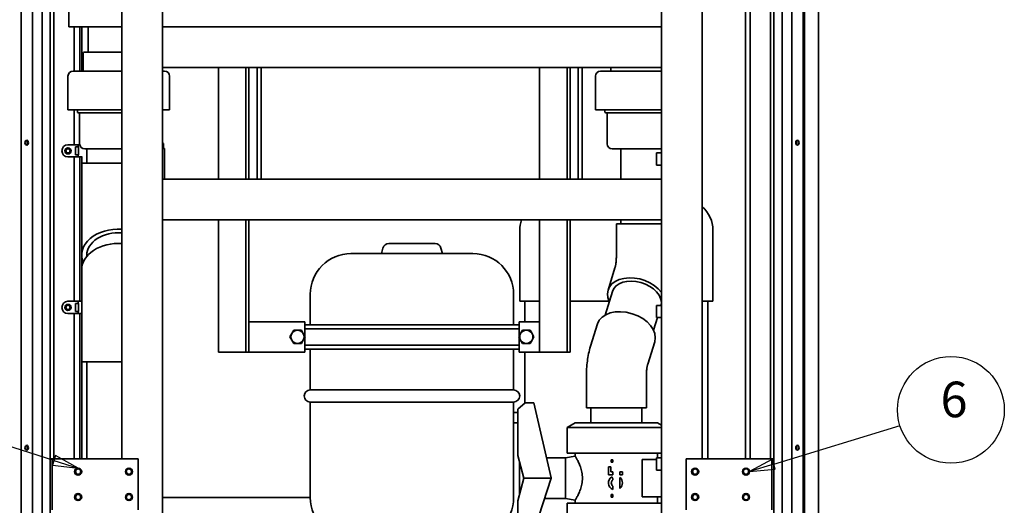
# Paper-space layout 'Sheet_1' of a CAD drawing. Extents: x 12 to 829, y 13 to 581.
# Drawn here: x 371 to 467, y 108 to 155 of the extents above; entities that cross this region are included whole.
import ezdxf

# ---------------------------------------------------------------- set-up
doc = ezdxf.new("R2010")
doc.units = 0
doc.layers.add('Symbols(OMA)', color=7, linetype='Continuous', lineweight=25)
doc.layers.add('Visible Edges(OMA)', color=7, linetype='Continuous', lineweight=35)
doc.styles.add('Text Style9', font='ARIAL.TTF')

# ---------------------------------------------------------------- blocks, each defined once
blk = doc.blocks.new('Balloon10')
at = {"layer": 'Symbols(OMA)', "color": 7, "linetype": 'Continuous', "lineweight": 25}
for p, q in [((373.87, 111.954), (363.186, 115.341)), ((374.021, 112.431), (373.719, 111.478)), ((376.253, 111.199), (374.021, 112.431)), ((373.719, 111.478), (376.253, 111.199)), ((373.87, 111.954), (376.253, 111.199))]:
    blk.add_line(p, q, dxfattribs=at)
at = {"layer": 'Symbols(OMA)', "color": 7, "linetype": 'Continuous', "lineweight": 25, "flags": 128}
blk.add_lwpolyline([(373.719, 111.478), (376.253, 111.199), (374.021, 112.431), (373.719, 111.478)], dxfattribs=at)
at = {"layer": 'Symbols(OMA)'}
blk.add_circle((358.195, 116.922), 5.25, dxfattribs=at)
at = {"layer": 'Symbols(OMA)', "color": 7}
blk.add_solid([(373.719, 111.478), (376.253, 111.199), (374.021, 112.431), (373.719, 111.478)], dxfattribs=at)
at = {"layer": 'Symbols(OMA)', "insert": (357.173, 115.107), "char_height": 3.5, "attachment_point": 7, "style": 'Text Style9'}
blk.add_mtext('6', dxfattribs=at)
blk = doc.blocks.new('Balloon11')
at = {"layer": 'Symbols(OMA)', "color": 7, "linetype": 'Continuous', "lineweight": 25}
for p, q in [((444.694, 111.582), (457.114, 115.389)), ((444.547, 112.06), (442.303, 110.849)), ((444.694, 111.582), (442.303, 110.849)), ((444.84, 111.104), (444.547, 112.06)), ((442.303, 110.849), (444.84, 111.104))]:
    blk.add_line(p, q, dxfattribs=at)
at = {"layer": 'Symbols(OMA)', "color": 7, "linetype": 'Continuous', "lineweight": 25, "flags": 128}
blk.add_lwpolyline([(444.547, 112.06), (442.303, 110.849), (444.84, 111.104), (444.547, 112.06)], dxfattribs=at)
at = {"layer": 'Symbols(OMA)'}
blk.add_circle((462.117, 116.922), 5.25, dxfattribs=at)
at = {"layer": 'Symbols(OMA)', "color": 7}
blk.add_solid([(444.547, 112.06), (442.303, 110.849), (444.84, 111.104), (444.547, 112.06)], dxfattribs=at)
at = {"layer": 'Symbols(OMA)', "insert": (461.095, 115.107), "char_height": 3.5, "attachment_point": 7, "style": 'Text Style9'}
blk.add_mtext('6', dxfattribs=at)

psp = doc.layouts.new('Sheet_1')

# ---------------------------------------------------------------- linework, layer by layer
at = {"layer": 'Visible Edges(OMA)'}
for p, q in [((370.633, 45.999), (370.633, 240.399)), ((371.753, 45.999), (371.753, 240.399)), ((372.703, 45.999), (372.703, 240.399)), ((373.503, 45.999), (373.503, 240.399)), ((444.703, 45.999), (444.703, 240.399)), ((445.503, 45.999), (445.503, 240.399)), ((446.453, 45.999), (446.453, 240.399)), ((447.573, 45.999), (447.573, 240.399)), ((447.703, 52.349), (447.703, 234.049)), ((384.553, 56.249), (384.553, 228.069)), ((433.653, 56.249), (433.653, 228.069)), ((449.103, 208.319), (449.103, 85.289)), ((373.853, 112.099), (373.853, 199.099)), ((380.553, 112.099), (380.553, 199.099)), ((437.653, 112.099), (437.653, 199.099)), ((442.353, 112.099), (442.353, 199.099)), ((444.353, 112.099), (444.353, 199.099)), ((441.911, 193.569), (441.911, 112.099)), ((375.353, 154.599), (375.353, 166.999)), ((379.353, 154.599), (375.353, 154.599)), ((375.853, 150.249), (375.853, 154.599)), ((376.411, 150.249), (376.411, 154.599)), ((376.603, 150.249), (376.603, 154.599)), ((377.238, 154.599), (377.238, 152.099)), ((379.353, 154.599), (380.553, 154.599)), ((433.653, 154.599), (384.553, 154.599)), ((384.553, 154.599), (384.553, 150.599)), ((433.653, 154.599), (433.653, 150.599)), ((376.853, 152.099), (380.553, 152.099)), ((376.753, 151.999), (376.753, 150.249)), ((375.753, 150.249), (380.553, 150.249)), ((433.653, 150.599), (384.553, 150.599)), ((384.553, 150.249), (384.753, 150.249)), ((390.053, 139.599), (390.053, 150.599)), ((392.753, 139.599), (392.753, 150.599)), ((393.053, 139.599), (393.053, 150.599)), ((393.853, 139.599), (393.853, 150.599)), ((394.253, 139.599), (394.253, 150.599)), ((421.653, 139.599), (421.653, 150.599)), ((424.353, 139.599), (424.353, 150.599)), ((424.653, 139.599), (424.653, 150.599)), ((425.453, 139.599), (425.453, 150.599)), ((425.853, 139.599), (425.853, 150.599)), ((427.653, 150.249), (433.653, 150.249)), ((428.653, 150.599), (428.653, 150.249)), ((375.253, 149.749), (375.253, 146.449)), ((385.253, 149.749), (385.253, 146.449)), ((427.153, 149.749), (427.153, 146.449)), ((375.253, 146.449), (380.553, 146.449)), ((375.853, 142.999), (375.853, 146.449)), ((376.177, 146.449), (376.177, 146.249)), ((384.553, 146.449), (385.253, 146.449)), ((427.153, 146.449), (433.653, 146.449)), ((428.077, 146.449), (428.077, 146.249)), ((380.553, 146.149), (376.277, 146.149)), ((376.403, 146.149), (376.403, 143.099)), ((433.653, 146.149), (428.177, 146.149)), ((428.303, 146.149), (428.303, 143.099)), ((375.253, 142.999), (376.253, 142.999)), ((376.003, 141.999), (376.003, 142.799)), ((376.003, 142.799), (376.253, 142.799)), ((376.253, 142.999), (376.414, 142.999)), ((376.253, 142.999), (376.253, 142.799)), ((376.253, 142.799), (376.303, 142.799)), ((376.303, 142.799), (376.303, 141.999)), ((376.411, 142.999), (376.411, 143.013)), ((380.553, 142.599), (376.903, 142.599)), ((377.103, 141.199), (377.103, 142.599)), ((384.553, 143.184), (384.653, 143.124)), ((384.753, 142.624), (384.553, 142.624)), ((384.653, 143.124), (384.653, 142.624)), ((384.753, 139.599), (384.753, 142.624)), ((433.653, 142.599), (428.803, 142.599)), ((429.653, 139.599), (429.653, 142.599)), ((375.253, 141.799), (376.253, 141.799)), ((375.853, 127.599), (375.853, 141.799)), ((376.253, 141.999), (376.003, 141.999)), ((376.303, 141.999), (376.253, 141.999)), ((376.253, 141.999), (376.253, 141.799)), ((376.253, 141.799), (376.644, 141.799)), ((376.411, 127.599), (376.411, 141.799)), ((376.603, 141.199), (376.603, 141.799)), ((433.153, 140.999), (433.153, 142.199)), ((433.653, 142.199), (433.153, 142.199)), ((380.553, 141.199), (376.603, 141.199)), ((376.603, 141.199), (376.603, 137.399)), ((433.153, 140.999), (433.653, 140.999)), ((384.553, 139.599), (433.653, 139.599)), ((384.553, 135.599), (384.553, 139.599)), ((433.653, 135.599), (433.653, 139.599)), ((376.603, 137.399), (376.603, 134.811)), ((376.603, 134.811), (376.603, 132.124)), ((384.553, 135.599), (433.653, 135.599)), ((390.053, 122.599), (390.053, 135.599)), ((392.753, 122.599), (392.753, 135.599)), ((393.053, 122.599), (393.053, 135.599)), ((421.653, 122.599), (421.653, 135.599)), ((424.353, 122.599), (424.353, 135.599)), ((424.653, 122.599), (424.653, 135.599)), ((433.653, 135.211), (429.203, 135.211)), ((429.203, 132.111), (429.203, 135.211)), ((429.653, 135.211), (429.653, 135.599)), ((419.703, 127.599), (419.703, 134.599)), ((438.703, 127.599), (438.703, 134.599)), ((406.242, 132.844), (406.093, 132.289)), ((406.822, 133.289), (411.365, 133.289)), ((411.945, 132.844), (412.093, 132.289)), ((376.603, 130.712), (376.603, 132.124)), ((377.103, 132.016), (377.103, 132.124)), ((403.093, 132.289), (415.093, 132.289)), ((428.383, 128.705), (429.067, 130.897)), ((376.603, 130.712), (376.603, 128.025)), ((376.603, 128.025), (376.603, 125.437)), ((399.093, 125.299), (399.093, 128.289)), ((419.093, 125.299), (419.093, 128.289)), ((428.812, 128.571), (428.085, 126.243)), ((375.253, 127.599), (376.253, 127.599)), ((376.003, 126.599), (376.003, 127.399)), ((376.003, 127.399), (376.253, 127.399)), ((376.253, 127.599), (376.603, 127.599)), ((376.253, 127.599), (376.253, 127.399)), ((376.253, 127.399), (376.303, 127.399)), ((376.303, 127.399), (376.303, 126.599)), ((421.653, 127.599), (419.703, 127.599)), ((420.203, 125.599), (420.203, 127.599)), ((428.484, 127.599), (424.653, 127.599)), ((433.153, 125.999), (433.153, 127.199)), ((433.653, 127.199), (433.153, 127.199)), ((438.703, 127.599), (437.653, 127.599)), ((438.203, 112.099), (438.203, 127.599)), ((375.253, 126.399), (376.253, 126.399)), ((375.853, 112.099), (375.853, 126.399)), ((376.253, 126.599), (376.003, 126.599)), ((376.303, 126.599), (376.253, 126.599)), ((376.253, 126.599), (376.253, 126.399)), ((376.253, 126.399), (376.603, 126.399)), ((376.411, 112.099), (376.411, 126.399)), ((433.247, 125.999), (432.858, 124.753)), ((433.153, 125.999), (433.653, 125.999)), ((376.603, 125.437), (376.603, 121.637)), ((398.553, 125.599), (393.053, 125.599)), ((398.553, 124.169), (398.553, 125.599)), ((419.652, 125.299), (398.553, 125.299)), ((419.652, 125.299), (419.652, 124.899)), ((419.653, 125.099), (419.652, 125.099)), ((419.653, 125.599), (421.653, 125.599)), ((419.653, 125.599), (419.653, 124.204)), ((427.342, 125.373), (426.658, 123.181)), ((397.093, 124.099), (397.281, 124.424)), ((397.281, 123.774), (397.093, 124.099)), ((397.281, 124.424), (397.468, 124.749)), ((397.468, 124.749), (397.843, 124.749)), ((397.843, 124.749), (398.219, 124.749)), ((398.219, 124.749), (398.406, 124.424)), ((398.406, 124.424), (398.594, 124.099)), ((398.594, 124.099), (398.406, 123.774)), ((419.652, 124.899), (398.553, 124.899)), ((398.553, 122.599), (398.553, 124.029)), ((419.593, 124.099), (419.781, 124.424)), ((419.781, 123.774), (419.593, 124.099)), ((419.653, 123.994), (419.653, 122.599)), ((419.781, 124.424), (419.968, 124.749)), ((419.968, 124.749), (420.343, 124.749)), ((420.343, 124.749), (420.719, 124.749)), ((420.719, 124.749), (420.906, 124.424)), ((420.906, 124.424), (421.094, 124.099)), ((421.094, 124.099), (420.906, 123.774)), ((397.468, 123.449), (397.281, 123.774)), ((397.843, 123.449), (397.468, 123.449)), ((398.219, 123.449), (397.843, 123.449)), ((398.406, 123.774), (398.219, 123.449)), ((398.553, 123.299), (419.652, 123.299)), ((419.652, 122.899), (419.652, 123.299)), ((419.652, 123.099), (419.653, 123.099)), ((419.968, 123.449), (419.781, 123.774)), ((420.343, 123.449), (419.968, 123.449)), ((420.719, 123.449), (420.343, 123.449)), ((420.906, 123.774), (420.719, 123.449)), ((432.974, 123.615), (432.29, 121.423)), ((392.753, 122.599), (390.053, 122.599)), ((393.053, 122.599), (392.753, 122.599)), ((398.553, 122.599), (393.053, 122.599)), ((398.553, 122.899), (419.652, 122.899)), ((399.093, 118.889), (399.093, 122.899)), ((419.093, 118.889), (419.093, 122.899)), ((419.653, 122.599), (421.653, 122.599)), ((420.203, 117.575), (420.203, 122.599)), ((424.353, 122.599), (421.653, 122.599)), ((424.653, 122.599), (424.353, 122.599)), ((376.603, 121.637), (380.553, 121.637)), ((376.603, 115.349), (376.603, 121.637)), ((377.103, 112.099), (377.103, 121.637)), ((426.253, 120.209), (426.253, 117.109)), ((432.153, 120.209), (432.153, 117.109)), ((419.093, 118.889), (399.093, 118.889)), ((419.093, 117.689), (399.093, 117.689)), ((399.093, 108.289), (399.093, 117.689)), ((419.093, 108.289), (419.093, 117.689)), ((420.243, 117.609), (419.503, 116.988)), ((420.243, 117.609), (421.095, 117.609)), ((422.8, 110.224), (421.095, 117.609)), ((419.503, 116.649), (419.093, 116.649)), ((419.503, 112.448), (419.503, 116.988)), ((426.253, 117.109), (432.153, 117.109)), ((426.703, 115.659), (426.703, 117.109)), ((431.703, 115.659), (431.703, 117.109)), ((376.603, 115.349), (376.603, 113.799)), ((419.503, 115.649), (419.093, 115.649)), ((425.153, 115.659), (424.353, 115.197)), ((425.153, 115.659), (433.253, 115.659)), ((433.253, 115.659), (433.653, 115.428)), ((424.353, 115.197), (433.653, 115.197)), ((424.353, 115.197), (424.353, 112.659)), ((376.603, 112.099), (376.603, 113.799)), ((419.503, 112.448), (420.103, 110.209)), ((424.183, 112.209), (425.153, 112.38)), ((424.353, 112.659), (433.653, 112.659)), ((425.153, 112.659), (425.153, 112.38)), ((433.253, 112.659), (433.253, 112.199)), ((373.503, 107.099), (373.503, 112.099)), ((373.503, 112.099), (373.703, 112.099)), ((373.703, 112.099), (373.703, 107.099)), ((373.903, 112.099), (373.703, 112.099)), ((373.903, 112.099), (382.153, 112.099)), ((382.153, 112.099), (382.153, 107.099)), ((419.659, 108.552), (419.659, 111.866)), ((424.183, 112.209), (422.342, 112.209)), ((424.183, 108.209), (424.183, 112.209)), ((428.704, 112.021), (428.704, 111.772)), ((428.855, 112.021), (428.704, 112.021)), ((428.704, 111.772), (428.855, 111.772)), ((428.855, 111.772), (428.855, 112.021)), ((431.749, 112.054), (431.749, 108.364)), ((431.749, 112.054), (433.153, 112.054)), ((433.153, 110.999), (433.153, 112.199)), ((433.653, 112.199), (433.153, 112.199)), ((436.053, 112.099), (444.303, 112.099)), ((436.053, 107.099), (436.053, 112.099)), ((444.303, 112.099), (444.503, 112.099)), ((444.503, 112.099), (444.703, 112.099)), ((444.503, 107.099), (444.503, 112.099)), ((444.703, 112.099), (444.703, 107.099)), ((428.42, 111.313), (428.664, 111.313)), ((428.42, 110.544), (428.42, 111.313)), ((428.855, 110.544), (428.42, 110.544)), ((428.664, 111.313), (428.664, 110.832)), ((428.664, 110.832), (428.855, 110.832)), ((428.855, 110.544), (428.855, 110.832)), ((429.552, 110.832), (429.552, 110.544)), ((429.552, 110.832), (429.806, 110.832)), ((429.806, 110.544), (429.552, 110.544)), ((429.806, 110.832), (429.806, 110.544)), ((433.153, 110.999), (433.653, 110.999)), ((420.103, 110.209), (419.503, 107.97)), ((420.103, 110.209), (422.795, 110.209)), ((421.04, 104.809), (422.795, 110.209)), ((422.795, 110.209), (422.8, 110.224)), ((428.855, 110.139), (428.746, 110.329)), ((428.855, 110.059), (428.855, 110.139)), ((429.552, 110.278), (429.552, 109.205)), ((428.704, 108.351), (428.704, 108.6)), ((428.704, 108.6), (428.855, 108.6)), ((428.855, 109.098), (428.855, 109.424)), ((428.855, 108.351), (428.855, 108.6)), ((399.093, 108.316), (384.553, 108.316)), ((419.503, 105.494), (419.503, 107.97)), ((424.183, 108.209), (422.145, 108.209)), ((424.183, 108.209), (425.153, 108.038)), ((433.653, 107.759), (424.353, 107.759)), ((424.353, 105.221), (424.353, 107.759)), ((425.153, 108.038), (425.153, 107.759)), ((428.855, 108.351), (428.704, 108.351)), ((433.653, 108.364), (431.749, 108.364)), ((433.253, 108.364), (433.253, 107.759))]:
    psp.add_line(p, q, dxfattribs=at)
at = {"layer": 'Visible Edges(OMA)', "flags": 128}
for points in [[(429.203, 132.111), (429.203, 132.011), (429.2, 131.912), (429.197, 131.813), (429.191, 131.717), (429.185, 131.622), (429.177, 131.53), (429.168, 131.442), (429.158, 131.357), (429.146, 131.277), (429.141, 131.238), (429.135, 131.202), (429.129, 131.166), (429.122, 131.132), (429.116, 131.1), (429.11, 131.069), (429.104, 131.04), (429.098, 131.013), (429.092, 130.988), (429.086, 130.966), (429.081, 130.945), (429.076, 130.927), (429.071, 130.911), (429.067, 130.897)], [(426.253, 120.209), (426.255, 120.4), (426.259, 120.59), (426.267, 120.78), (426.277, 120.969), (426.29, 121.158), (426.306, 121.346), (426.326, 121.534), (426.348, 121.72), (426.374, 121.905), (426.403, 122.09), (426.435, 122.273), (426.471, 122.456), (426.511, 122.638), (426.555, 122.819), (426.604, 123), (426.658, 123.181)], [(432.153, 120.209), (432.154, 120.309), (432.157, 120.409), (432.16, 120.507), (432.166, 120.604), (432.172, 120.698), (432.18, 120.79), (432.189, 120.879), (432.199, 120.964), (432.211, 121.044), (432.216, 121.082), (432.222, 121.119), (432.228, 121.154), (432.235, 121.188), (432.241, 121.221), (432.247, 121.251), (432.253, 121.28), (432.259, 121.307), (432.265, 121.332), (432.271, 121.355), (432.276, 121.375), (432.281, 121.394), (432.286, 121.41), (432.29, 121.423)], [(425.868, 110.209), (425.864, 110.354), (425.853, 110.499), (425.836, 110.644), (425.812, 110.786), (425.781, 110.926), (425.746, 111.062), (425.707, 111.193), (425.665, 111.319), (425.621, 111.438), (425.575, 111.551), (425.53, 111.657), (425.486, 111.755), (425.442, 111.847), (425.399, 111.933), (425.358, 112.014), (425.318, 112.089), (425.282, 112.156), (425.249, 112.215), (425.22, 112.266), (425.196, 112.307), (425.177, 112.339), (425.164, 112.362), (425.156, 112.376), (425.153, 112.38)], [(425.153, 108.038), (425.156, 108.042), (425.164, 108.056), (425.177, 108.079), (425.196, 108.111), (425.22, 108.153), (425.249, 108.203), (425.282, 108.262), (425.318, 108.329), (425.358, 108.404), (425.399, 108.485), (425.442, 108.572), (425.486, 108.663), (425.53, 108.761), (425.575, 108.867), (425.621, 108.98), (425.665, 109.099), (425.707, 109.225), (425.746, 109.356), (425.781, 109.492), (425.812, 109.632), (425.836, 109.774), (425.853, 109.919), (425.864, 110.064), (425.868, 110.209)]]:
    psp.add_lwpolyline(points, dxfattribs=at)
at = {"layer": 'Visible Edges(OMA)'}
for centre, radius in [((375.253, 142.399), 0.3), ((375.253, 142.399), 0.21), ((375.253, 126.999), 0.3), ((375.253, 126.999), 0.21), ((376.253, 110.849), 0.35), ((376.253, 110.849), 0.26), ((381.253, 110.849), 0.35), ((381.253, 110.849), 0.26), ((436.953, 110.849), 0.35), ((436.953, 110.849), 0.26), ((441.953, 110.849), 0.35), ((441.953, 110.849), 0.26), ((376.253, 108.349), 0.35), ((376.253, 108.349), 0.26), ((381.253, 108.349), 0.35), ((381.253, 108.349), 0.26), ((436.953, 108.349), 0.35), ((436.953, 108.349), 0.26), ((441.953, 108.349), 0.35), ((441.953, 108.349), 0.26)]:
    psp.add_circle(centre, radius, dxfattribs=at)
for centre, radius, start, end in [((375.411, 154.229), 0.45, 349.55584, 10.44416), ((376.853, 151.999), 0.1, 90, 180), ((375.753, 149.749), 0.5, 90, 180), ((384.753, 149.749), 0.5, 0, 90), ((427.653, 149.749), 0.5, 90, 180), ((376.277, 146.249), 0.1, 180, 270), ((428.177, 146.249), 0.1, 180, 270), ((375.411, 144.229), 0.45, 349.55584, 10.44416), ((375.253, 142.399), 0.6, 90, 270), ((376.903, 143.099), 0.5, 180, 270), ((428.803, 143.099), 0.5, 180, 270), ((435.703, 134.599), 3, 0, 49.4584), ((422.703, 134.599), 3, 160.52878, 180), ((375.411, 134.229), 0.45, 349.55584, 10.44416), ((406.822, 132.689), 0.6, 90, 165), ((411.365, 132.689), 0.6, 15, 90), ((403.093, 128.289), 4, 90, 180), ((415.093, 128.289), 4, 0, 90), ((375.253, 126.999), 0.6, 90, 270), ((375.411, 124.229), 0.45, 349.55584, 10.44416), ((397.843, 124.099), 0.65, 150, 210), ((397.843, 124.099), 0.65, 90, 150), ((397.843, 124.099), 0.65, 30, 90), ((397.843, 124.099), 0.65, 330, 30), ((420.343, 124.099), 0.65, 150, 210), ((420.343, 124.099), 0.65, 90, 150), ((420.343, 124.099), 0.65, 30, 90), ((420.343, 124.099), 0.65, 330, 30), ((397.843, 124.099), 0.65, 210, 270), ((397.843, 124.099), 0.65, 270, 330), ((420.343, 124.099), 0.65, 210, 270), ((420.343, 124.099), 0.65, 270, 330), ((399.093, 118.289), 0.6, 90, 270), ((419.093, 118.289), 0.6, 270, 90), ((375.411, 114.229), 0.45, 349.55584, 10.44416), ((429.113, 109.741), 0.693, 122.01365, 248.1577), ((429.113, 109.741), 0.409, 129.06719, 230.93281), ((429.113, 109.741), 0.693, 309.27067, 50.72933), ((403.093, 108.289), 4, 180, 270), ((415.093, 108.289), 4, 270, 0)]:
    psp.add_arc(centre, radius, start, end, dxfattribs=at)
for centre in [(371.193, 143.199), (447.013, 143.199), (371.193, 113.199), (447.013, 113.199)]:
    psp.add_ellipse(centre, major_axis=(0, 0.24), ratio=0.707107, dxfattribs=at)
for centre, major_axis, ratio, start_param, end_param in [((371.406, 143.199), (0, -0.24), 0.707107, 3.816724, 5.608054), ((446.801, 143.199), (0, 0.24), 0.707107, 3.816724, 5.608054), ((380.253, 132.124), (-3.65, 0), 0.707107, 4.630104, 6.560258), ((380.253, 132.124), (-3.15, 0), 0.707107, 4.617006, 6.283185), ((380.253, 130.712), (-3.65, 0), 0.707107, 4.630104, 6.283185), ((431.199, 127.826), (-2.816, 0.879), 0.67177, 3.89699, 6.842804), ((431.199, 127.826), (-2.386, 0.745), 0.67177, 3.213899, 6.283185), ((430.158, 124.494), (-2.816, 0.879), 0.67177, 3.141593, 6.283185), ((371.406, 113.199), (0, -0.24), 0.707107, 3.816724, 5.608054), ((446.801, 113.199), (0, 0.24), 0.707107, 3.816724, 5.608054)]:
    psp.add_ellipse(centre, major_axis=major_axis, ratio=ratio, start_param=start_param, end_param=end_param, dxfattribs=at)

# ---------------------------------------------------------------- block references
at = {"layer": 'Symbols(OMA)'}
for name in ['Balloon10', 'Balloon11']:
    psp.add_blockref(name, (0, 0), dxfattribs=at)

doc.saveas('drawing.dxf')
